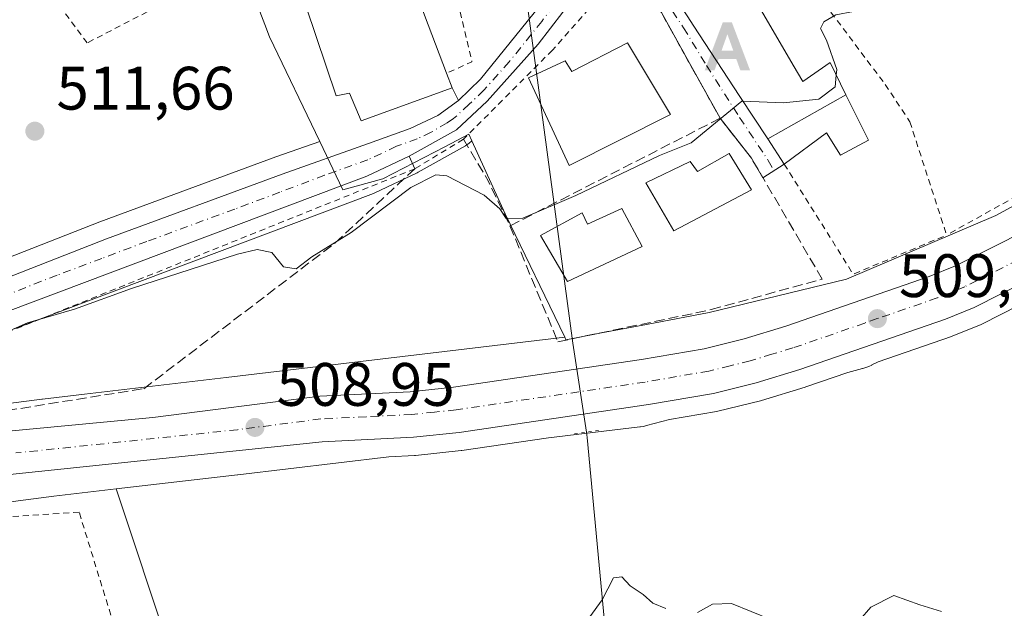
# Model space of a CAD drawing. Units: metres. Extents: x 617326 to 620768, y 4750248 to 4752627.
# Drawn here: x 620305 to 620466, y 4751967 to 4752063 of the extents above; entities that cross this region are included whole.
import ezdxf

# ---------------------------------------------------------------- set-up
doc = ezdxf.new("R2010")
doc.units = ezdxf.units.M
doc.header["$MEASUREMENT"] = 0
for name, pattern in [('DGN Style 2', [1.6480167562047852, 0.988810053722871, -0.6592067024819142]), ('DGN Style 3', [2.307223458686699, 1.648016756204785, -0.6592067024819142]), ('DGN Style 4', [2.6384748266838614, 1.318413404963828, -0.6592067024819142, 0.001648016756204785, -0.6592067024819142]), ('DGN Style 5', [1.1536117293433497, 0.4944050268614355, -0.6592067024819142])]:
    doc.linetypes.add(name, pattern=pattern)
for name, color, linetype, lineweight in [('Alambrada', 7, 'DGN Style 2', 0), ('Alojamiento puntual', 7, 'Continuous', 0), ('Carretera de calzada única Cxs', 7, 'Continuous', 13), ('Carretera de calzada única eje', 7, 'DGN Style 4', 0), ('Corriente natural lineal', 142, 'Continuous', 13), ('Curva de nivel normal', 30, 'Continuous', 0), ('Edificación Cxs', 1, 'Continuous', 13), ('Elemento construido', 1, 'Continuous', 0), ('Núcleo urbano CxS', 7, 'Continuous', 0), ('Prado CxS', 92, 'Continuous', 0), ('Provincia CxS', 1, 'Continuous', 0), ('Puente lineal', 2, 'DGN Style 5', 0), ('Punto de cota en terreno', 7, 'Continuous', 0), ('Rótulo de punto de cota en terreno', 7, 'Continuous', 0), ('Seto lineal', 92, 'DGN Style 3', 0), ('Suelo desnudo CxS', 253, 'Continuous', 0), ('Vía urbana Cxs', 4, 'Continuous', 0), ('Vía urbana eje', 4, 'DGN Style 4', 0)]:
    doc.layers.add(name, color=color, linetype=linetype, lineweight=lineweight)
doc.styles.add('Style-Arial', font='txt')

# ---------------------------------------------------------------- blocks, each defined once
blk = doc.blocks.new('*U8')
at = {"layer": 'Prado CxS', "color": 92, "linetype": 'Continuous', "lineweight": 0}
blk.add_polyline3d([(620341.5994999995, 4752071.810500001, 513.4103999999934), (620345.3602999998, 4752061.965700001, 512), (620346.1343, 4752059.9397, 511.8077000000048), (620354.3192999996, 4752042.8563, 511.215400000001), (620347.1690999996, 4752040.320900001, 511.0485000000045), (620318.3561000006, 4752029.7349, 510.5461000000069), (620274.0827000003, 4752012.406099999, 510.1159999999945)], dxfattribs=at)
blk.add_polyline3d([(620308.8437000001, 4752000.734300001, 508.9980000000069), (620258.8913000004, 4751994.2215, 509.9410000000062), (620260.8404999999, 4751995.1961, 509.9320000000008), (620304.3554999996, 4752012.239499999, 510.1554999999935), (620363.1069, 4752034.352499999, 510.9649999999965), (620363.3399, 4752034.451500001, 510.9519), (620370.2698999997, 4752037.751499999, 510.9305000000023), (620370.4417000003, 4752037.840299999, 510.9266000000061), (620378.1508999999, 4752042.141100001, 511.228099999993), (620378.5985000003, 4752042.451900001, 511.2986999999994), (620378.7071000002, 4752042.547700001, 511.3110000000015), (620379.1804999998, 4752042.985500001, 511.3282999999938), (620384.6816999996, 4752031.030300001, 509.9321999999956), (620394.3925000001, 4752010.8375, 508.3464999999997), (620339.0334999999, 4752004.2553, 508.1662999999971), (620315.8557000002, 4752001.5527, 508.9070000000065), (620308.9515000005, 4752000.7477, 508.9968999999983)], close=True, dxfattribs=at)
blk = doc.blocks.new('*U14')
at = {"layer": 'Prado CxS', "color": 92, "linetype": 'Continuous', "lineweight": 0}
blk.add_polyline3d([(620329.8431000002, 4751959.5285, 505.2106000000058), (620321.0169000002, 4751986.0461, 508.7014999999956), (620340.8953, 4751988.3641, 508.4743000000017), (620340.9133000001, 4751988.3663, 508.4741999999969), (620365.6514999997, 4751991.307700001, 508.6132999999973), (620369.8183000004, 4751991.513699999, 508.5642999999982), (620369.9864999996, 4751991.526900001, 508.5645999999979), (620377.4364999998, 4751992.3169, 508.6065999999992), (620377.5549, 4751992.331700001, 508.6070999999939), (620391.7562999995, 4751994.411499999, 508.6600000000035), (620406.6825000001, 4751996.1863, 508.5130000000063), (620406.7818999998, 4751996.198899999, 508.5126000000019), (620407.2984999996, 4751996.2841, 508.5163999999932), (620407.7836999996, 4751996.396500001, 508.5368000000017), (620411.5321000004, 4751997.3881, 508.7834000000003), (620419.2273000004, 4751998.725099999, 508.4953999999998), (620419.4221000001, 4751998.765900001, 508.484500000006), (620426.4221000001, 4752000.4759, 508.5320999999968), (620426.5839000001, 4752000.520099999, 508.5420000000013), (620433.7439000001, 4752002.700099999, 508.9994000000006), (620433.8509000001, 4752002.7349, 508.997000000003), (620440.6920999996, 4752005.101700001, 508.9826999999932), (620443.1239, 4752005.744899999, 508.9962999999989), (620443.1482999995, 4752005.751499999, 508.9956999999995), (620443.6492999997, 4752005.9035, 508.9860999999946), (620444.1392999999, 4752006.087900001, 508.9842000000062), (620444.6161000002, 4752006.303900001, 508.9906000000047), (620444.6387, 4752006.315099999, 508.991200000004), (620445.6442999998, 4752006.814900001, 509.0259999999981), (620457.6634999998, 4752010.973099999, 508.9180000000051), (620457.7975000005, 4752011.0241, 508.9165000000066), (620462.5075000003, 4752012.954100001, 508.8956000000035), (620462.7176999999, 4752013.049900001, 508.8822999999975), (620471.6476999996, 4752017.539899999, 509.0826999999991)], dxfattribs=at)
blk = doc.blocks.new('5PATER')
at = {"layer": 'Suelo desnudo CxS', "linetype": 'Continuous', "lineweight": 0}
h = blk.add_hatch(color=51, dxfattribs=at)
edge = h.paths.add_edge_path()
edge.add_ellipse((0, 0), major_axis=(-0.1095731443231308, -0.1110710700762829), ratio=0.9994222409660322, start_angle=0, end_angle=360)
blk = doc.blocks.new('5ALOJA')
at = {"layer": 'Provincia CxS', "linetype": 'Continuous', "lineweight": 0}
h = blk.add_hatch(color=6, dxfattribs=at)
h.paths.add_polyline_path([(-0.3691, -0.3496), (-0.0741, 0.4354), (0.0729, 0.4354), (0.3709000000000001, -0.3496), (0.2119, -0.3496), (0.1469, -0.1686), (-0.1441, -0.1686), (-0.2091, -0.3496)])
h.paths.add_polyline_path([(-0.0961, -0.0326), (0.0009000000000000001, 0.2394), (0.09790000000000001, -0.0326)], flags=16)

msp = doc.modelspace()

# ---------------------------------------------------------------- linework, layer by layer
at = {"layer": 'Alambrada', "color": 7, "linetype": 'DGN Style 2', "lineweight": 0, "extrusion": (0.04317550833241169, -0.08376225235504459, 0.9955499789365916), "elevation": -370745.2726422594, "flags": 128}
msp.add_lwpolyline([(2728766.059901322, 3922189.899361085), (2728769.315157238, 3922156.933910213), (2728731.454250252, 3922155.720985367)], dxfattribs=at)
at = {"layer": 'Alambrada', "color": 7, "linetype": 'DGN Style 2', "lineweight": 0, "extrusion": (0.6451341028356163, 0.1176893847693916, 0.7549511229682929), "elevation": 959882.1618059257, "flags": 128}
msp.add_lwpolyline([(4563580.98893491, -1104255.456563426), (4563567.683937951, -1104256.33475286), (4563566.587281213, -1104250.495456456)], dxfattribs=at)
at = {"layer": 'Alambrada', "color": 7, "linetype": 'DGN Style 2', "lineweight": 0, "extrusion": (0.04634909287507774, -0.09531317209966593, 0.9943677191129833), "elevation": -423667.0910635783, "flags": 128}
msp.add_lwpolyline([(2636105.56723267, 3979731.628165747), (2636107.848704928, 3979710.383667943), (2636124.37995797, 3979709.456178987)], dxfattribs=at)
at = {"layer": 'Alambrada', "color": 7, "linetype": 'DGN Style 2', "lineweight": 0}
for points in [[(620355.6201, 4752083.770099999, 515.5872999999992), (620357.1401000004, 4752079.540100001, 514.1584000000003), (620346.6001000004, 4752074.620100001, 513.9128000000055), (620316.2600999996, 4752058.960100001, 514.0595999999932), (620307.8901000004, 4752070.380100001, 515.872000000003), (620276.0701000001, 4752056.590100001, 519.0513999999966), (620277.5500999996, 4752052.1601, 517.5541999999987)], [(620401.6501000002, 4752068.210100001, 512.5102999999945), (620392.3901000004, 4752057.780099999, 513.0558000000019), (620377.8400999998, 4752043.220100001, 512.527900000001), (620369.8701, 4752038.390100001, 511.761599999998), (620291.2701000003, 4752006.870100001, 513.9755000000005)], [(620441.3901000004, 4752067.6501, 511.8853999999993), (620436.9600999998, 4752065.290100001, 511.9263000000064), (620446.8101000005, 4752052.190099999, 510.1263000000035), (620450.8501000004, 4752046.0801, 509.7217999999993), (620456.8601000002, 4752027.5601, 508.983699999997)], [(620207.2801000001, 4751863.850099999, 516.5424999999959), (620247.9901000002, 4751902.800100001, 510.7985000000045), (620288.6901000004, 4751946.4801, 508.9651000000013), (620300.5500999996, 4751955.5801, 508.1597000000039), (620322.0900999998, 4751959.140100001, 510.7258000000002), (620314.9700999996, 4751982.2601, 509.5239000000002), (620259.8300999999, 4751978.690099999, 508.8086999999941), (620224.4501, 4751972.950099999, 508.8656999999948), (620183.7401000002, 4751961.880100001, 510.413400000005), (620130.9700999996, 4751942.690099999, 508.7940999999992), (620035.7200999996, 4751906.700099999, 513.2641000000004), (620037.5000999998, 4751900.970100001, 516.457899999994), (620060.0301000001, 4751904.340100001, 508.8190000000032), (620069.7100999998, 4751903.550100001, 508.1021999999939), (620074.6601, 4751899.9901, 509.6294000000053), (620100.5500999996, 4751900.590100001, 505.6217999999935), (620115.9600999998, 4751902.970100001, 506.3214000000008), (620177.8201000001, 4751926.300100001, 510.8181000000041), (620205.9001000002, 4751864.2501, 513.5265000000073), (620207.2801000001, 4751863.850099999, 516.5424999999959)]]:
    msp.add_polyline3d(points, dxfattribs=at)
at = {"layer": 'Carretera de calzada única Cxs', "color": 7, "linetype": 'Continuous', "lineweight": 13}
for points in [[(620566.1401000004, 4752114.3101, 509.9664000000049), (620555.8201000001, 4752097.1801, 509.8809000000037), (620547.0301000001, 4752084.540100001, 509.789499999999), (620541.1700999998, 4752077.0001, 509.6765000000014), (620534.6901000004, 4752069.4001, 509.5623999999953), (620529.4401000004, 4752063.850099999, 509.516300000003), (620516.6201, 4752051.940099999, 509.5259999999981), (620505.2801000001, 4752043.090100001, 509.5406999999978), (620496.4101, 4752036.590100001, 509.4226000000053), (620480.3201000001, 4752025.860099999, 509.2360000000045), (620470.3000999996, 4752020.220100001, 509.1150000000052), (620461.3701, 4752015.7301, 509.0724999999948), (620456.6601, 4752013.800100001, 509.0945999999968), (620432.8701, 4752005.5701, 509.0157999999938), (620425.7100999998, 4752003.390100001, 509.007500000007), (620418.7100999998, 4752001.6801, 508.9624999999942), (620408.1201, 4751999.840100001, 509.4133000000002), (620377.1201, 4751995.300100001, 508.8966999999975), (620369.6700999998, 4751994.5101, 508.8592000000062), (620354.7100999998, 4751993.770099999, 508.9958000000043), (620282.2100999998, 4751986.1601, 509.1815000000061)], [(620377.0000999998, 4752049.5701, 514.3928000000016), (620380.6201, 4752053.020099999, 513.3499000000012), (620391.2301000003, 4752066.2501, 514.5412000000069), (620398.3201000001, 4752073.600099999, 515.0593999999984), (620399.9301000005, 4752075.040100001, 514.7887000000047)], [(620398.1001000004, 4752069.290100001, 513.141300000003), (620390.0500999996, 4752058.7401, 512.3867000000029), (620381.7301000003, 4752049.4301, 514.5724000000046), (620376.6700999998, 4752044.7501, 512.6030000000028), (620368.9801000003, 4752040.460100001, 511.7477999999974), (620362.0500999996, 4752037.1601, 511.3261000000057), (620303.2801000001, 4752015.040100001, 512.2808999999979)], [(620398.1001000004, 4752069.290100001, 513.141300000003), (620390.0500999996, 4752058.7401, 512.3867000000029), (620381.7301000003, 4752049.4301, 514.5724000000046), (620376.6700999998, 4752044.7501, 512.6030000000028), (620368.9801000003, 4752040.460100001, 511.7477999999974)], [(620275.1700999998, 4752009.610099999, 511.5243000000046), (620319.4200999998, 4752026.9301, 510.6863000000012), (620348.1901000004, 4752037.5001, 511.1434000000008), (620362.3201000001, 4752042.5101, 511.5829999999987), (620369.1001000004, 4752044.9801, 514.3923000000068), (620373.6401000004, 4752047.0801, 514.6870999999956), (620377.0000999998, 4752049.5701, 514.3928000000016), (620380.6201, 4752053.020099999, 513.3499000000012), (620391.2301000003, 4752066.2501, 514.5412000000069)], [(620298.1901000004, 4751995.0001, 509.7629000000015), (620327.0100999996, 4751997.710100001, 509.3686000000016), (620354.3501000004, 4752001.210100001, 508.9716999999946), (620369.1001000004, 4752001.9301, 508.8916999999929), (620376.1901000004, 4752002.6801, 509.0273000000016), (620406.9600999998, 4752007.190099999, 508.854800000001), (620417.1901000004, 4752008.970100001, 508.9483999999939), (620423.7301000003, 4752010.5701, 508.9902000000002), (620430.5701000001, 4752012.6501, 508.8567999999942), (620454.0301000001, 4752020.7601, 508.9388000000035), (620458.3000999996, 4752022.5101, 508.8436999999976), (620466.8000999996, 4752026.790100001, 508.8329999999987), (620476.5100999996, 4752032.2601, 508.8573000000034), (620482.6901000004, 4752036.1601, 508.9250000000029), (620491.3503000002, 4752042.150800001, 509.0476000000053), (620493.8501000004, 4752043.880100001, 509.1312999999937), (620497.8608999997, 4752046.9057, 509.1777000000002), (620500.6683999998, 4752048.954700001, 509.3534999999974), (620503.6901000004, 4752051.1601, 509.3834000000061), (620511.8201000001, 4752057.640100001, 509.1738000000041), (620518.9801000003, 4752064.040100001, 509.1999999999971)], [(620184.8201000001, 4751973.590100001, 509.9839999999967), (620211.7500999998, 4751985.6501, 510.2838000000047), (620220.7301000003, 4751989.220100001, 510.3046000000032), (620234.9101, 4751994.2401, 510.1238000000012), (620254.2100999998, 4752001.5101, 511.3687000000064), (620275.1700999998, 4752009.610099999, 511.5243000000046), (620319.4200999998, 4752026.9301, 510.6863000000012), (620348.1901000004, 4752037.5001, 511.1434000000008), (620362.3201000001, 4752042.5101, 511.5829999999987), (620369.1001000004, 4752044.9801, 514.3923000000068), (620373.6401000004, 4752047.0801, 514.6870999999956), (620377.0000999998, 4752049.5701, 514.3928000000016)], [(620248.7500999998, 4751988.540100001, 509.8108000000066), (620273.4401000004, 4751991.630100001, 509.8304000000062), (620298.1901000004, 4751995.0001, 509.7629000000015), (620327.0100999996, 4751997.710100001, 509.3686000000016), (620354.3501000004, 4752001.210100001, 508.9716999999946), (620369.1001000004, 4752001.9301, 508.8916999999929), (620376.1901000004, 4752002.6801, 509.0273000000016), (620406.9600999998, 4752007.190099999, 508.854800000001), (620417.1901000004, 4752008.970100001, 508.9483999999939), (620423.7301000003, 4752010.5701, 508.9902000000002), (620430.5701000001, 4752012.6501, 508.8567999999942), (620454.0301000001, 4752020.7601, 508.9388000000035), (620458.3000999996, 4752022.5101, 508.8436999999976), (620466.8000999996, 4752026.790100001, 508.8329999999987), (620476.5100999996, 4752032.2601, 508.8573000000034), (620482.6901000004, 4752036.1601, 508.9250000000029), (620491.3503000002, 4752042.150800001, 509.0476999999955)], [(620368.9801000003, 4752040.460100001, 511.7477999999974), (620362.0500999996, 4752037.1601, 511.3261000000057), (620303.2801000001, 4752015.040100001, 512.2808999999979), (620259.6201, 4751997.940099999, 510.3007000000071), (620255.2600999996, 4751995.7601, 510.0475000000006), (620253.2500999998, 4751994.220100001, 509.9977000000072), (620248.7500999998, 4751988.540100001, 509.8108000000066)], [(620496.4101, 4752036.590100001, 509.4226000000053), (620480.3201000001, 4752025.860099999, 509.2360000000045), (620470.3000999996, 4752020.220100001, 509.1150000000052), (620461.3701, 4752015.7301, 509.0724999999948), (620456.6601, 4752013.800100001, 509.0945999999968), (620432.8701, 4752005.5701, 509.0157999999938), (620425.7100999998, 4752003.390100001, 509.007500000007), (620418.7100999998, 4752001.6801, 508.9624999999942), (620408.1201, 4751999.840100001, 509.4133000000002), (620377.1201, 4751995.300100001, 508.8966999999975), (620369.6700999998, 4751994.5101, 508.8592000000062), (620354.7100999998, 4751993.770099999, 508.9958000000043), (620282.2100999998, 4751986.1601, 509.1815000000061), (620254.8901000004, 4751982.890100001, 509.3991999999998), (620242.6401000004, 4751980.940099999, 509.4982000000019), (620218.8501000004, 4751976.340100001, 509.4732999999979), (620207.3300999999, 4751973.6801, 509.4942000000011), (620190.9600999998, 4751968.940099999, 509.6802000000025), (620187.0701000001, 4751967.130100001, 509.8568999999989), (620166.3201000001, 4751959.860099999, 509.5192999999999), (620154.6601, 4751955.640100001, 509.6668999999966), (620133.7301000003, 4751947.6501, 509.2473000000027), (620021.6651, 4751903.736300001, 508.5666999999958)]]:
    msp.add_polyline3d(points, dxfattribs=at)
at = {"layer": 'Carretera de calzada única eje', "color": 7, "linetype": 'DGN Style 4', "lineweight": 0}
for points in [[(620399.7301000003, 4752073.0601, 513.8273000000045), (620397.7600999996, 4752070.970100001, 513.9134999999952), (620394.2301000003, 4752067.290100001, 513.8375999999989), (620390.6401000004, 4752062.4901, 512.2054999999964), (620385.3201000001, 4752055.880100001, 512.2351000000053), (620381.1700999998, 4752051.2301, 513.6419000000024), (620378.7600999996, 4752048.9301, 514.0641000000032), (620376.2301000003, 4752046.590100001, 513.3227000000043), (620375.1601, 4752045.9101, 513.425700000007), (620372.5500999996, 4752044.350099999, 513.0111000000034), (620370.2801000001, 4752043.3101, 512.4471999999951), (620366.8901000004, 4752042.0801, 511.7709000000032), (620362.1700999998, 4752039.840100001, 511.3962000000029), (620355.1201, 4752037.3301, 511.1695000000037), (620347.7801000001, 4752034.5601, 511.1379000000015), (620340.4200999998, 4752031.800100001, 510.8951999999991), (620326.0500999996, 4752026.5101, 510.7372000000032), (620318.7100999998, 4752023.7501, 510.667300000001), (620311.3501000004, 4752020.9901, 511.5893999999971), (620289.2301000003, 4752012.3301, 511.2617000000028), (620267.3901000004, 4752003.770099999, 510.5825999999943), (620256.9101, 4751999.7301, 511.3540000000066), (620254.7301000003, 4751998.640100001, 510.5371000000014), (620253.2100999998, 4751997.6601, 510.1787999999942)], [(620468.5500999996, 4752023.5001, 509.1622999999963), (620464.3000999996, 4752021.350099999, 509.1232000000019), (620459.8300999999, 4752019.110099999, 509.1343999999954), (620455.3300999999, 4752017.270099999, 509.1303000000044), (620445.5301000001, 4752013.890100001, 509.0687999999937), (620443.4600999998, 4752013.170100001, 509.0666000000056), (620431.7301000003, 4752009.100099999, 509.0363000000071), (620428.3000999996, 4752008.0701, 509.0583999999944), (620424.7301000003, 4752006.9801, 509.0258999999933), (620421.4401000004, 4752006.1801, 509.0035999999964), (620417.9600999998, 4752005.3201, 509.0022000000026), (620412.6601, 4752004.4101, 509.0200000000041), (620407.5301000001, 4752003.5101, 509.0476000000053), (620376.6601, 4751998.9901, 509.0935999999929), (620373.1201, 4751998.600099999, 509.0592000000034), (620369.3901000004, 4751998.220100001, 509.0742999999929), (620361.9101, 4751997.840100001, 509.0914000000049), (620354.5301000001, 4751997.4901, 509.1196999999956), (620340.8501000004, 4751995.7401, 509.2700999999943), (620304.6001000004, 4751991.9301, 509.3317999999999)]]:
    msp.add_polyline3d(points, dxfattribs=at)
at = {"layer": 'Corriente natural lineal', "color": 142, "linetype": 'Continuous', "lineweight": 13}
for points in [[(620376.7857999997, 4752150.301300001, 519.7862000000023), (620389.6664000005, 4752054.888599999, 511.728099999993), (620395.7457999998, 4752009.855900001, 508.3343000000023), (620397.9450000003, 4751995.318, 508.5693000000028)], [(620397.9450000003, 4751995.318, 508.5693000000028), (620398.0796999997, 4751994.442399999, 508.4265000000014), (620401.2547000004, 4751960.8402, 504.352899999998), (620396.8768999996, 4751938.544700001, 501.4922999999981)]]:
    msp.add_polyline3d(points, dxfattribs=at)
at = {"layer": 'Curva de nivel normal', "color": 30, "linetype": 'Continuous', "lineweight": 0, "flags": 128}
for points, elevation in [([(620463.7607000005, 4752070.841), (620463.7400000002, 4752070.850000001), (620462.2599999999, 4752072.029999999), (620460.1799999997, 4752071.67), (620458.6699999999, 4752071.630000001), (620458.2199999997, 4752070.02), (620458.8499999996, 4752068.550000001), (620457.9699999997, 4752067.41), (620454.5899999999, 4752066.77), (620450.5300000003, 4752066.800000001), (620448.8300000001, 4752064.66), (620446.7000000002, 4752064.08), (620444.3799999999, 4752064.859999999), (620441.6100000005, 4752064.100000001), (620438.7199999997, 4752063.550000001), (620436.7800000003, 4752062.4), (620436.2599999999, 4752061.350000001), (620437.2100000001, 4752059.42), (620438.8899999997, 4752054.609999999), (620438.8124000002, 4752053.7042)], 510), ([(620438.8124000002, 4752053.7042), (620438.6500000004, 4752051.810000001), (620435.9400000004, 4752049.76), (620430.2000000002, 4752049.15), (620423.5499, 4752049.450999999)], 510), ([(620423.5499, 4752049.450999999), (620423.3499999996, 4752049.460000001), (620415.0800000001, 4752042.640000001), (620409.8799999999, 4752040.58), (620396.2000000002, 4752034), (620387.5499999998, 4752030.34), (620384.8399999999, 4752030.26), (620383.7999999998, 4752031.84), (620381.2199999997, 4752034.060000001), (620375.1399999997, 4752037.230000001), (620373.3300000001, 4752037.390000001), (620369.2000000002, 4752035.32), (620359.4900000002, 4752028), (620353.0499999998, 4752024), (620350.4699999997, 4752022.050000001), (620348.4199999999, 4752022.369999999), (620346.5, 4752024.689999999), (620344.1100000005, 4752025.180000001), (620340.8600000005, 4752024.439999999), (620323.5300000003, 4752018.82), (620314.2000000002, 4752015.460000001), (620306.5300000003, 4752013.220000001), (620299.5300000003, 4752010.16)], 510), ([(620398.5300000003, 4751965.119999999), (620400.5300000003, 4751967.9), (620402.4000000004, 4751971.52), (620403.7199999997, 4751971.680000001), (620405.0800000001, 4751970.220000001), (620407.2199999997, 4751968.779999999), (620408.8099999996, 4751967.390000001), (620410.9600000001, 4751966.529999999)], 505), ([(620440.8600000005, 4751962.58), (620444.4600000001, 4751966.699999999), (620448.2400000002, 4751968.640000001), (620452.4600000001, 4751967.109999999), (620456.0099999999, 4751966.01)], 505), ([(620416.1399999997, 4751965.859999999), (620418.5700000003, 4751967.199999999), (620421.6799999997, 4751967.34), (620428.1100000005, 4751964.720000001)], 505)]:
    msp.add_lwpolyline(points, dxfattribs=dict(at, elevation=elevation))
at = {"layer": 'Edificación Cxs', "color": 1, "linetype": 'Continuous', "lineweight": 13, "flags": 128}
for points, elevation in [([(620440.4056000002, 4752050.4857), (620427.6026, 4752043.2719), (620423.0651000004, 4752050.190099999), (620415.3932999996, 4752061.886299999), (620414.5273000002, 4752063.206499999), (620413.1561000004, 4752065.296900001), (620406.0701000001, 4752076.100099999), (620414.7673000004, 4752082.731699999), (620415.5811000001, 4752083.352299999), (620422.0701000001, 4752088.300100001), (620427.7200999996, 4752081.290100001), (620432.2301000003, 4752075.520099999), (620425.2370999996, 4752070.689300001), (620423.9811000006, 4752069.821699999), (620423.5301000001, 4752069.5101), (620431.7855000002, 4752055.309699999), (620433.3201000001, 4752052.670100001), (620437.8000999996, 4752055.7501)], 520.4839000000064), ([(620375.9801000003, 4752051.6501), (620361.1201, 4752046.210100001), (620359.2100999998, 4752050.7501), (620357.0401, 4752050.300100001), (620352.1001000004, 4752064.840100001), (620368.3000999996, 4752071.880100001), (620375.0800999999, 4752054.020099999)], 517.5528000000049), ([(620404.6401000004, 4752059.0001), (620411.6901000004, 4752047.2401), (620395.1001000004, 4752038.9101), (620388.4600999998, 4752053.2501), (620394.4801000003, 4752056.0601), (620395.5500999996, 4752054.270099999)], 515.3548000000009), ([(620427.6026, 4752043.2719), (620440.4056000002, 4752050.4857), (620444.0701000001, 4752043.0801), (620439.5301000001, 4752040.640100001), (620437.2200999996, 4752044.290100001), (620430.3000999996, 4752039.1601)], 514.3763000000037), ([(620421.2801000001, 4752040.890100001), (620424.9401000004, 4752034.940099999), (620412.2600999996, 4752028.2301), (620407.6601, 4752036.100099999), (620414.9401000004, 4752039.5601), (620416.1001000004, 4752037.960100001)], 514.1662000000068), ([(620403.7500999998, 4752031.880100001), (620407.0701000001, 4752025.6601), (620394.8501000004, 4752019.970100001), (620390.4401000004, 4752027.460100001), (620397.2301000003, 4752031.170100001), (620398.1201, 4752029.3201)], 513.965200000006)]:
    msp.add_lwpolyline(points, close=True, dxfattribs=dict(at, elevation=elevation))
at = {"layer": 'Edificación Cxs', "color": 1, "linetype": 'Continuous', "lineweight": 13, "extrusion": (0.1408781527482164, -0.3709791352936379, 0.9178931458808454), "elevation": -1675040.537782087, "flags": 128}
msp.add_lwpolyline([(2266996.350872109, 3875803.098680039), (2266996.350872109, 3875800.336775624)], dxfattribs=at)
at = {"layer": 'Edificación Cxs', "color": 1, "linetype": 'Continuous', "lineweight": 13}
for points in [[(620430.3000999996, 4752039.1601, 511.3335999999982), (620427.6029000003, 4752043.272100001, 512.5587999999989), (620423.0651000004, 4752050.190099999, 515.7262999999948), (620415.3932999996, 4752061.886299999, 515.5584999999992), (620414.5273000002, 4752063.206499999, 515.5337000000001), (620413.1561000004, 4752065.296900001, 515.5176999999967), (620406.0701000001, 4752076.100099999, 515.3488999999972), (620414.7673000004, 4752082.731699999, 518.8359999999957), (620415.5811000001, 4752083.352299999, 518.9146999999939), (620422.0701000001, 4752088.300100001, 517.0062999999936), (620427.7200999996, 4752081.290100001, 517.9667999999947)], [(620432.2301000003, 4752075.520099999, 516.7856999999931), (620425.2370999996, 4752070.689300001, 519.6705999999976), (620423.9811000006, 4752069.821699999, 520.2191000000021), (620423.5301000001, 4752069.5101, 520.4839000000065), (620431.7855000002, 4752055.309699999, 517.8224999999948)], [(620375.9801000003, 4752051.6501, 516.4567999999999), (620361.1201, 4752046.210100001, 513.9682999999932), (620359.2100999998, 4752050.7501, 515.2810000000027), (620357.0401, 4752050.300100001, 513.4829000000027), (620352.1001000004, 4752064.840100001, 512.8546999999963), (620368.3000999996, 4752071.880100001, 515.5118999999977), (620375.0800999999, 4752054.020099999, 517.5528000000049)], [(620404.6401000004, 4752059.0001, 514.9587000000029), (620411.6901000004, 4752047.2401, 515.2927999999956), (620395.1001000004, 4752038.9101, 514.3481999999931), (620388.4600999998, 4752053.2501, 513.770399999994), (620394.4801000003, 4752056.0601, 514.3102999999974), (620395.5500999996, 4752054.270099999, 515.354800000001), (620404.6401000004, 4752059.0001, 514.9587000000029)], [(620431.7855000002, 4752055.309699999, 517.8224999999948), (620433.3201000001, 4752052.670100001, 517.3113000000012), (620437.8000999996, 4752055.7501, 512.9005000000034), (620440.4052999998, 4752050.485500001, 512.9389999999985), (620444.0701000001, 4752043.0801, 511.3950999999943), (620439.5301000001, 4752040.640100001, 511.7063999999955), (620437.2200999996, 4752044.290100001, 514.3763000000035), (620430.3000999996, 4752039.1601, 511.3335999999982)], [(620421.2801000001, 4752040.890100001, 511.4863999999943), (620424.9401000004, 4752034.940099999, 510.9930000000023), (620412.2600999996, 4752028.2301, 510.7626000000019), (620407.6601, 4752036.100099999, 511.7255000000005), (620414.9401000004, 4752039.5601, 513.5749000000069), (620416.1001000004, 4752037.960100001, 514.1662000000069), (620421.2801000001, 4752040.890100001, 511.4863999999943)], [(620403.7500999998, 4752031.880100001, 511.1828999999998), (620407.0701000001, 4752025.6601, 511.3537000000069), (620394.8501000004, 4752019.970100001, 510.8861999999936), (620390.4401000004, 4752027.460100001, 512.3665000000037), (620397.2301000003, 4752031.170100001, 512.9649999999965), (620398.1201, 4752029.3201, 513.965200000006), (620403.7500999998, 4752031.880100001, 511.1828999999998)]]:
    msp.add_polyline3d(points, dxfattribs=at)
at = {"layer": 'Elemento construido', "color": 1, "linetype": 'Continuous', "lineweight": 0}
for points in [[(620375.9801000003, 4752051.6501, 516.4567999999999), (620377.0000999998, 4752049.5701, 514.3928000000016), (620380.6201, 4752053.020099999, 513.3499000000012), (620391.2301000003, 4752066.2501, 514.5412000000069), (620398.3201000001, 4752073.600099999, 515.0593999999984), (620399.9301000005, 4752075.040100001, 514.7887000000047), (620398.1901000004, 4752077.7601, 517.9706000000006)], [(620398.1001000004, 4752069.290100001, 513.141300000003), (620390.0500999996, 4752058.7401, 512.3867000000029), (620381.7301000003, 4752049.4301, 514.5724000000046), (620376.6700999998, 4752044.7501, 512.6030000000028), (620368.9801000003, 4752040.460100001, 511.7477999999974), (620369.8701, 4752038.390100001, 511.761599999998)]]:
    msp.add_polyline3d(points, dxfattribs=at)
at = {"layer": 'Núcleo urbano CxS', "color": 7, "linetype": 'Continuous', "lineweight": 0, "extrusion": (-0.7984841557954214, -0.4180148301815064, 0.4332281785525957), "elevation": -2481565.865985547, "flags": 128}
msp.add_lwpolyline([(-3922295.583974129, 1193403.255319294), (-3922282.440927829, 1193401.706307469), (-3922260.047450184, 1193399.946929166)], dxfattribs=at)
at = {"layer": 'Núcleo urbano CxS', "color": 7, "linetype": 'Continuous', "lineweight": 0}
for points in [[(620377.1083000004, 4752146.6479, 519.4228000000003), (620401.2666999997, 4752132.8321, 515.9704999999958), (620409.6551000001, 4752129.911699999, 515.2627000000066), (620408.9017000003, 4752122.706700001, 515.2051000000065), (620406.2966999998, 4752114.6337, 515.590200000006), (620401.3487, 4752110.205700001, 515.7309999999999), (620397.4407000003, 4752114.8957, 515.9486000000034), (620389.8876999998, 4752115.936100001, 516.2896999999939), (620384.4197000006, 4752115.674100001, 516.2140000000073), (620380.5122999996, 4752111.7707, 516.1717000000062), (620375.3063000003, 4752093.015100001, 515.119399999996), (620371.3705000002, 4752090.8849, 515.0917000000045), (620340.6623000001, 4752074.263499999, 513.9893000000011), (620341.5994999995, 4752071.810500001, 513.4103999999934), (620345.3602999998, 4752061.965700001, 512), (620346.1343, 4752059.9397, 511.8077000000048), (620354.3192999996, 4752042.8563, 511.215400000001)], [(620258.8913000004, 4751994.2215, 509.9410000000062), (620308.8437000001, 4752000.734300001, 508.9980000000069), (620308.9515000005, 4752000.7477, 508.9968999999983), (620315.8557000002, 4752001.5527, 508.9070000000065), (620339.0334999999, 4752004.2553, 508.1662999999971), (620394.3925000001, 4752010.8375, 508.3464999999997), (620394.5777000004, 4752010.452299999, 508.3294000000024), (620396.0003000004, 4752010.721100001, 508.3781000000017), (620400.3982999995, 4752011.551899999, 508.4388000000035), (620407.7855000002, 4752012.947100001, 508.3669999999984), (620418.0192999998, 4752014.880100001, 508.4330999999948), (620440.4814999999, 4752020.356500001, 508.5117999999929), (620464.8979000002, 4752030.7687, 508.429099999994), (620489.3835000005, 4752044.052100001, 508.7939000000042), (620495.9209000003, 4752048.856699999, 509.1781999999948), (620520.7383000003, 4752072.9575, 508.9140999999945), (620540.7679000003, 4752095.850099999, 508.8809999999939), (620549.6725000005, 4752109.8419, 509.1236999999965), (620565.2537000002, 4752137.1909, 509.3867000000028)], [(620520.7383000003, 4752072.9575, 508.9140999999945), (620495.9209000003, 4752048.856699999, 509.1781999999948), (620489.3835000005, 4752044.052100001, 508.7939000000042), (620464.8979000002, 4752030.7687, 508.429099999994), (620440.4814999999, 4752020.356500001, 508.5117999999929), (620418.0192999998, 4752014.880100001, 508.4330999999948), (620407.7855000002, 4752012.947100001, 508.3669999999984), (620400.3982999995, 4752011.551899999, 508.4388000000035), (620396.0003000004, 4752010.721100001, 508.3781000000017), (620394.5777000004, 4752010.452299999, 508.3294000000024), (620394.3925000001, 4752010.8375, 508.3464999999997), (620384.6816999996, 4752031.030300001, 509.9321999999956), (620379.1804999998, 4752042.985500001, 511.3282999999938), (620378.6897, 4752044.051700001, 511.3549999999959), (620374.7817000002, 4752041.9669, 511.2051000000066), (620364.6237000005, 4752036.760700001, 511.0457000000025), (620358.1152999997, 4752034.933700001, 510.9811000000045), (620354.3192999996, 4752042.8563, 511.215400000001), (620346.1343, 4752059.9397, 511.8077000000048), (620345.3602999998, 4752061.965700001, 512), (620341.5994999995, 4752071.810500001, 513.4103999999934)], [(620394.3925000001, 4752010.8375, 508.3464999999997), (620394.5777000004, 4752010.452299999, 508.3294000000024), (620396.0003000004, 4752010.721100001, 508.3781000000017), (620400.3982999995, 4752011.551899999, 508.4388000000035), (620407.7855000002, 4752012.947100001, 508.3669999999984), (620418.0192999998, 4752014.880100001, 508.4330999999948), (620440.4814999999, 4752020.356500001, 508.5117999999929), (620464.8979000002, 4752030.7687, 508.429099999994), (620489.3835000005, 4752044.052100001, 508.7939000000042), (620495.9209000003, 4752048.856699999, 509.1781999999948), (620520.7383000003, 4752072.9575, 508.9140999999945)], [(620394.3925000001, 4752010.8375, 508.3464999999997), (620394.5777000004, 4752010.452299999, 508.3294000000024), (620396.0003000004, 4752010.721100001, 508.3781000000017), (620400.3982999995, 4752011.551899999, 508.4388000000035), (620407.7855000002, 4752012.947100001, 508.3669999999984), (620418.0192999998, 4752014.880100001, 508.4330999999948), (620440.4814999999, 4752020.356500001, 508.5117999999929), (620464.8979000002, 4752030.7687, 508.429099999994), (620489.3835000005, 4752044.052100001, 508.7939000000042), (620495.9209000003, 4752048.856699999, 509.1781999999948), (620520.7383000003, 4752072.9575, 508.9140999999945)], [(620274.0827000003, 4752012.406099999, 510.1159999999945), (620318.3561000006, 4752029.7349, 510.5461000000069), (620347.1690999996, 4752040.320900001, 511.0485000000045), (620354.3192999996, 4752042.8563, 511.215400000001), (620358.1152999997, 4752034.933700001, 510.9811000000045), (620364.6237000005, 4752036.760700001, 511.0457000000025), (620374.7817000002, 4752041.9669, 511.2051000000066), (620378.6897, 4752044.051700001, 511.3549999999959), (620379.1804999998, 4752042.985500001, 511.3282999999938), (620378.7071000002, 4752042.547700001, 511.3110000000015), (620378.5985000003, 4752042.451900001, 511.2986999999994), (620378.1508999999, 4752042.141100001, 511.228099999993), (620370.4417000003, 4752037.840299999, 510.9266000000061), (620370.2698999997, 4752037.751499999, 510.9305000000023), (620363.3399, 4752034.451500001, 510.9519), (620363.1069, 4752034.352499999, 510.9649999999965), (620304.3554999996, 4752012.239499999, 510.1554999999935)], [(620354.3192999996, 4752042.8563, 511.215400000001), (620358.1152999997, 4752034.933700001, 510.9811000000045), (620364.6237000005, 4752036.760700001, 511.0457000000025), (620374.7817000002, 4752041.9669, 511.2051000000066), (620378.6897, 4752044.051700001, 511.3549999999959), (620379.1804999998, 4752042.985500001, 511.3282999999938)], [(620354.3192999996, 4752042.8563, 511.215400000001), (620358.1152999997, 4752034.933700001, 510.9811000000045), (620364.6237000005, 4752036.760700001, 511.0457000000025), (620374.7817000002, 4752041.9669, 511.2051000000066), (620378.6897, 4752044.051700001, 511.3549999999959), (620379.1804999998, 4752042.985500001, 511.3282999999938)], [(620152.5195000004, 4751969.201300001, 510.1175999999978), (620190.4996999997, 4751981.1909, 509.8641999999964), (620190.8375000004, 4751981.2893, 509.8558000000049), (620191.1272999998, 4751981.361099999, 509.8466999999946), (620198.7144999999, 4751983.093499999, 509.7400000000052), (620210.5239000004, 4751988.3881, 510.0743999999977), (620210.6419000002, 4751988.437899999, 510.0809000000008), (620219.6218999998, 4751992.007900001, 510.2065000000002), (620219.7165000001, 4751992.0437, 510.2057000000059), (620233.8806999996, 4751997.0581, 510.3214000000008), (620253.1407000005, 4752004.313100001, 510.4535000000033), (620274.0827000003, 4752012.406099999, 510.1159999999945), (620318.3561000006, 4752029.7349, 510.5461000000069), (620347.1690999996, 4752040.320900001, 511.0485000000045), (620354.3192999996, 4752042.8563, 511.215400000001)], [(620379.1804999998, 4752042.985500001, 511.3282999999938), (620378.7071000002, 4752042.547700001, 511.3110000000015), (620378.5985000003, 4752042.451900001, 511.2986999999994), (620378.1508999999, 4752042.141100001, 511.228099999993), (620370.4417000003, 4752037.840299999, 510.9266000000061), (620370.2698999997, 4752037.751499999, 510.9305000000023), (620363.3399, 4752034.451500001, 510.9519), (620363.1069, 4752034.352499999, 510.9649999999965), (620304.3554999996, 4752012.239499999, 510.1554999999935), (620260.8404999999, 4751995.1961, 509.9320000000008), (620258.8913000004, 4751994.2215, 509.9410000000062), (620308.8437000001, 4752000.734300001, 508.9980000000069), (620308.9515000005, 4752000.7477, 508.9968999999983), (620315.8557000002, 4752001.5527, 508.9070000000065), (620339.0334999999, 4752004.2553, 508.1662999999971), (620394.3925000001, 4752010.8375, 508.3464999999997)], [(620471.6476999996, 4752017.539899999, 509.0826999999991), (620462.7176999999, 4752013.049900001, 508.8822999999975), (620462.5075000003, 4752012.954100001, 508.8956000000035), (620457.7975000005, 4752011.0241, 508.9165000000066), (620457.6634999998, 4752010.973099999, 508.9180000000051), (620445.6442999998, 4752006.814900001, 509.0259999999981), (620444.6387, 4752006.315099999, 508.991200000004), (620444.6161000002, 4752006.303900001, 508.9906000000047), (620444.1392999999, 4752006.087900001, 508.9842000000062), (620443.6492999997, 4752005.9035, 508.9860999999946), (620443.1482999995, 4752005.751499999, 508.9956999999995), (620443.1239, 4752005.744899999, 508.9962999999989), (620440.6920999996, 4752005.101700001, 508.9826999999932), (620433.8509000001, 4752002.7349, 508.997000000003), (620433.7439000001, 4752002.700099999, 508.9994000000006), (620426.5839000001, 4752000.520099999, 508.5420000000013), (620426.4221000001, 4752000.4759, 508.5320999999968), (620419.4221000001, 4751998.765900001, 508.484500000006), (620419.2273000004, 4751998.725099999, 508.4953999999998), (620411.5321000004, 4751997.3881, 508.7834000000003), (620407.7836999996, 4751996.396500001, 508.5368000000017), (620407.2984999996, 4751996.2841, 508.5163999999932), (620406.7818999998, 4751996.198899999, 508.5126000000019), (620406.6825000001, 4751996.1863, 508.5130000000063), (620391.7562999995, 4751994.411499999, 508.6600000000035), (620377.5549, 4751992.331700001, 508.6070999999939), (620377.4364999998, 4751992.3169, 508.6065999999992), (620369.9864999996, 4751991.526900001, 508.5645999999979), (620369.8183000004, 4751991.513699999, 508.5642999999982), (620365.6514999997, 4751991.307700001, 508.6132999999973), (620340.9133000001, 4751988.3663, 508.4741999999969), (620340.8953, 4751988.3641, 508.4743000000017), (620321.0169000002, 4751986.0461, 508.7014999999956), (620310.8583000004, 4751984.8617, 508.3987000000052), (620235.0484999996, 4751974.977700001, 508.9887000000017)], [(620471.6476999996, 4752017.539899999, 509.0826999999991), (620462.7176999999, 4752013.049900001, 508.8822999999975), (620462.5075000003, 4752012.954100001, 508.8956000000035), (620457.7975000005, 4752011.0241, 508.9165000000066), (620457.6634999998, 4752010.973099999, 508.9180000000051), (620445.6442999998, 4752006.814900001, 509.0259999999981), (620444.6387, 4752006.315099999, 508.991200000004), (620444.6161000002, 4752006.303900001, 508.9906000000047), (620444.1392999999, 4752006.087900001, 508.9842000000062), (620443.6492999997, 4752005.9035, 508.9860999999946), (620443.1482999995, 4752005.751499999, 508.9956999999995), (620443.1239, 4752005.744899999, 508.9962999999989), (620440.6920999996, 4752005.101700001, 508.9826999999932), (620433.8509000001, 4752002.7349, 508.997000000003), (620433.7439000001, 4752002.700099999, 508.9994000000006), (620426.5839000001, 4752000.520099999, 508.5420000000013), (620426.4221000001, 4752000.4759, 508.5320999999968), (620419.4221000001, 4751998.765900001, 508.484500000006), (620419.2273000004, 4751998.725099999, 508.4953999999998), (620411.5321000004, 4751997.3881, 508.7834000000003), (620407.7836999996, 4751996.396500001, 508.5368000000017), (620407.2984999996, 4751996.2841, 508.5163999999932), (620406.7818999998, 4751996.198899999, 508.5126000000019), (620406.6825000001, 4751996.1863, 508.5130000000063), (620391.7562999995, 4751994.411499999, 508.6600000000035), (620377.5549, 4751992.331700001, 508.6070999999939), (620377.4364999998, 4751992.3169, 508.6065999999992), (620369.9864999996, 4751991.526900001, 508.5645999999979), (620369.8183000004, 4751991.513699999, 508.5642999999982), (620365.6514999997, 4751991.307700001, 508.6132999999973), (620340.9133000001, 4751988.3663, 508.4741999999969), (620340.8953, 4751988.3641, 508.4743000000017), (620321.0169000002, 4751986.0461, 508.7014999999956)], [(620321.0169000002, 4751986.0461, 508.7014999999956), (620310.8583000004, 4751984.8617, 508.3987000000052), (620235.0484999996, 4751974.977700001, 508.9887000000017), (620195.0056999996, 4751965.835100001, 509.0749999999971), (620169.1545000002, 4751957.6743, 509.0598999999929), (620167.3265000005, 4751957.0339, 509.0224000000017), (620155.7056999998, 4751952.8281, 509.0449999999983), (620134.8110999997, 4751944.851700001, 509.0145000000048), (620022.7225000003, 4751901.0361, 507.9685000000027), (620005.8422999998, 4751894.436100001, 507.6947999999975), (619980.8541000001, 4751884.670700001, 507.3364000000002), (619943.1772999996, 4751869.571900001, 506.2912000000069), (619899.0504999999, 4751852.210899999, 505.7826999999961), (619858.6661, 4751835.2437, 505.2673000000068), (619817.9665000001, 4751819.035499999, 504.9152000000031), (619794.2209000001, 4751809.452299999, 504.853099999993), (619756.4316999996, 4751793.535300001, 504.5157999999938), (619691.3976999996, 4751763.1527, 504.2090000000026), (619683.5910999998, 4751758.4781, 504.1101999999955), (619678.0958000004, 4751754.7689, 504.028999999995), (619667.4704, 4751746.7281, 503.7771000000066), (619666.3844999997, 4751745.847899999, 503.7568000000028)]]:
    msp.add_polyline3d(points, dxfattribs=at)
at = {"layer": 'Prado CxS', "color": 92, "linetype": 'Continuous', "lineweight": 0, "extrusion": (-0.7984841557954214, -0.4180148301815064, 0.4332281785525957), "elevation": -2481565.865985547, "flags": 128}
msp.add_lwpolyline([(-3922295.583974129, 1193403.255319294), (-3922282.440927829, 1193401.706307469), (-3922260.047450184, 1193399.946929166)], dxfattribs=at)
at = {"layer": 'Prado CxS', "color": 92, "linetype": 'Continuous', "lineweight": 0, "extrusion": (0.03914273577073971, -0.11760116585554, 0.9922891776220276), "elevation": -534053.2584999746, "flags": 128}
msp.add_lwpolyline([(2089295.125809339, 4279696.577967774), (2089295.125809339, 4279668.412895449)], dxfattribs=at)
at = {"layer": 'Prado CxS', "color": 92, "linetype": 'Continuous', "lineweight": 0}
for points in [[(620377.1083000004, 4752146.6479, 519.4228000000003), (620401.2666999997, 4752132.8321, 515.9704999999958), (620409.6551000001, 4752129.911699999, 515.2627000000066), (620408.9017000003, 4752122.706700001, 515.2051000000065), (620406.2966999998, 4752114.6337, 515.590200000006), (620401.3487, 4752110.205700001, 515.7309999999999), (620397.4407000003, 4752114.8957, 515.9486000000034), (620389.8876999998, 4752115.936100001, 516.2896999999939), (620384.4197000006, 4752115.674100001, 516.2140000000073), (620380.5122999996, 4752111.7707, 516.1717000000062), (620375.3063000003, 4752093.015100001, 515.119399999996), (620371.3705000002, 4752090.8849, 515.0917000000045), (620340.6623000001, 4752074.263499999, 513.9893000000011), (620341.5994999995, 4752071.810500001, 513.4103999999934), (620345.3602999998, 4752061.965700001, 512), (620346.1343, 4752059.9397, 511.8077000000048), (620354.3192999996, 4752042.8563, 511.215400000001)], [(620152.5195000004, 4751969.201300001, 510.1175999999978), (620190.4996999997, 4751981.1909, 509.8641999999964), (620190.8375000004, 4751981.2893, 509.8558000000049), (620191.1272999998, 4751981.361099999, 509.8466999999946), (620198.7144999999, 4751983.093499999, 509.7400000000052), (620210.5239000004, 4751988.3881, 510.0743999999977), (620210.6419000002, 4751988.437899999, 510.0809000000008), (620219.6218999998, 4751992.007900001, 510.2065000000002), (620219.7165000001, 4751992.0437, 510.2057000000059), (620233.8806999996, 4751997.0581, 510.3214000000008), (620253.1407000005, 4752004.313100001, 510.4535000000033), (620274.0827000003, 4752012.406099999, 510.1159999999945), (620318.3561000006, 4752029.7349, 510.5461000000069), (620347.1690999996, 4752040.320900001, 511.0485000000045), (620354.3192999996, 4752042.8563, 511.215400000001)], [(620379.1804999998, 4752042.985500001, 511.3282999999938), (620378.7071000002, 4752042.547700001, 511.3110000000015), (620378.5985000003, 4752042.451900001, 511.2986999999994), (620378.1508999999, 4752042.141100001, 511.228099999993), (620370.4417000003, 4752037.840299999, 510.9266000000061), (620370.2698999997, 4752037.751499999, 510.9305000000023), (620363.3399, 4752034.451500001, 510.9519), (620363.1069, 4752034.352499999, 510.9649999999965), (620304.3554999996, 4752012.239499999, 510.1554999999935), (620260.8404999999, 4751995.1961, 509.9320000000008), (620258.8913000004, 4751994.2215, 509.9410000000062), (620308.8437000001, 4752000.734300001, 508.9980000000069), (620308.9515000005, 4752000.7477, 508.9968999999983), (620315.8557000002, 4752001.5527, 508.9070000000065), (620339.0334999999, 4752004.2553, 508.1662999999971), (620394.3925000001, 4752010.8375, 508.3464999999997)], [(620471.6476999996, 4752017.539899999, 509.0826999999991), (620462.7176999999, 4752013.049900001, 508.8822999999975), (620462.5075000003, 4752012.954100001, 508.8956000000035), (620457.7975000005, 4752011.0241, 508.9165000000066), (620457.6634999998, 4752010.973099999, 508.9180000000051), (620445.6442999998, 4752006.814900001, 509.0259999999981), (620444.6387, 4752006.315099999, 508.991200000004), (620444.6161000002, 4752006.303900001, 508.9906000000047), (620444.1392999999, 4752006.087900001, 508.9842000000062), (620443.6492999997, 4752005.9035, 508.9860999999946), (620443.1482999995, 4752005.751499999, 508.9956999999995), (620443.1239, 4752005.744899999, 508.9962999999989), (620440.6920999996, 4752005.101700001, 508.9826999999932), (620433.8509000001, 4752002.7349, 508.997000000003), (620433.7439000001, 4752002.700099999, 508.9994000000006), (620426.5839000001, 4752000.520099999, 508.5420000000013), (620426.4221000001, 4752000.4759, 508.5320999999968), (620419.4221000001, 4751998.765900001, 508.484500000006), (620419.2273000004, 4751998.725099999, 508.4953999999998), (620411.5321000004, 4751997.3881, 508.7834000000003), (620407.7836999996, 4751996.396500001, 508.5368000000017), (620407.2984999996, 4751996.2841, 508.5163999999932), (620406.7818999998, 4751996.198899999, 508.5126000000019), (620406.6825000001, 4751996.1863, 508.5130000000063), (620391.7562999995, 4751994.411499999, 508.6600000000035), (620377.5549, 4751992.331700001, 508.6070999999939), (620377.4364999998, 4751992.3169, 508.6065999999992), (620369.9864999996, 4751991.526900001, 508.5645999999979), (620369.8183000004, 4751991.513699999, 508.5642999999982), (620365.6514999997, 4751991.307700001, 508.6132999999973), (620340.9133000001, 4751988.3663, 508.4741999999969), (620340.8953, 4751988.3641, 508.4743000000017), (620321.0169000002, 4751986.0461, 508.7014999999956)], [(620321.0169000002, 4751986.0461, 508.7014999999956), (620310.8583000004, 4751984.8617, 508.3987000000052), (620235.0484999996, 4751974.977700001, 508.9887000000017), (620195.0056999996, 4751965.835100001, 509.0749999999971), (620169.1545000002, 4751957.6743, 509.0598999999929), (620167.3265000005, 4751957.0339, 509.0224000000017), (620155.7056999998, 4751952.8281, 509.0449999999983), (620134.8110999997, 4751944.851700001, 509.0145000000048), (620022.7225000003, 4751901.0361, 507.9685000000027), (620005.8422999998, 4751894.436100001, 507.6947999999975), (619980.8541000001, 4751884.670700001, 507.3364000000002), (619943.1772999996, 4751869.571900001, 506.2912000000069), (619899.0504999999, 4751852.210899999, 505.7826999999961), (619858.6661, 4751835.2437, 505.2673000000068), (619817.9665000001, 4751819.035499999, 504.9152000000031), (619794.2209000001, 4751809.452299999, 504.853099999993), (619756.4316999996, 4751793.535300001, 504.5157999999938), (619691.3976999996, 4751763.1527, 504.2090000000026), (619683.5910999998, 4751758.4781, 504.1101999999955), (619678.0958000004, 4751754.7689, 504.028999999995), (619667.4704, 4751746.7281, 503.7771000000066), (619666.3844999997, 4751745.847899999, 503.7568000000028)], [(620167.3265000005, 4751957.0339, 509.0224000000017), (620169.1545000002, 4751957.6743, 509.0598999999929), (620195.0056999996, 4751965.835100001, 509.0749999999971), (620235.0484999996, 4751974.977700001, 508.9887000000017), (620310.8583000004, 4751984.8617, 508.3987000000052), (620321.0169000002, 4751986.0461, 508.7014999999956), (620329.8431000002, 4751959.5285, 505.2106000000058), (620295.6475000001, 4751944.027899999, 505.3165000000009), (620261.5620999997, 4751912.643300001, 503.9838000000018), (620219.2792999997, 4751872.303900001, 502.8816999999981), (620159.7280000001, 4751844.836800001, 502.7994000000036)]]:
    msp.add_polyline3d(points, dxfattribs=at)
at = {"layer": 'Puente lineal', "color": 2, "linetype": 'DGN Style 5', "lineweight": 0, "extrusion": (-0.05758673143805366, -0.008433288557690011, 0.9983048872996587), "elevation": -75292.74577862145, "flags": 128}
msp.add_lwpolyline([(-4611949.243247595, 1300236.040969732), (-4611949.243247595, 1300232.034163119)], dxfattribs=at)
at = {"layer": 'Seto lineal', "color": 92, "linetype": 'DGN Style 3', "lineweight": 0, "extrusion": (-0.03876453503128216, -0.01985032925572005, 0.9990511875035474), "elevation": -117866.1945510775, "flags": 128}
msp.add_lwpolyline([(-3946952.967625749, 2715610.097472871), (-3946952.967625749, 2715571.4465945)], dxfattribs=at)
at = {"layer": 'Seto lineal', "color": 92, "linetype": 'DGN Style 3', "lineweight": 0, "extrusion": (-0.8755347871743548, -0.4691123940949986, 0.1156390857539789), "elevation": -2772345.483765877, "flags": 128}
msp.add_lwpolyline([(-3895687.221837768, 323272.7658236132), (-3895679.32469871, 323275.7122905834), (-3895671.142383364, 323272.8245173722)], dxfattribs=at)
at = {"layer": 'Seto lineal', "color": 92, "linetype": 'DGN Style 3', "lineweight": 0}
for points in [[(620401.6501000002, 4752068.210100001, 512.5102999999945), (620404.3901000004, 4752067.590100001, 512.4324000000051), (620407.2100999998, 4752066.4301, 512.5690000000031), (620410.2100999998, 4752063.9301, 513.720100000006), (620413.9200999998, 4752057.220100001, 513.8029999999999), (620419.8101000005, 4752046.6501, 514.2694999999949)], [(620385.4401000004, 4752029.050100001, 512.5862000000052), (620393.2801000001, 4752010.110099999, 508.9348999999929), (620418.3501000004, 4752015.360099999, 510.1621000000014), (620436.5100999996, 4752020.360099999, 509.3435000000027), (620424.9401000004, 4752040.130100001, 511.0320999999968), (620419.8101000005, 4752046.6501, 514.2694999999949)], [(620291.2701000003, 4752006.870100001, 513.9755000000005), (620294.0301000001, 4751997.4101, 509.772100000002), (620325.5500999996, 4752002.440099999, 510.5975000000035), (620356.8701, 4752026.270099999, 511.5742000000028), (620369.8701, 4752038.390100001, 511.761599999998)]]:
    msp.add_polyline3d(points, dxfattribs=at)
at = {"layer": 'Vía urbana Cxs', "color": 4, "linetype": 'Continuous', "lineweight": 0, "extrusion": (0.7336441237948113, 0.2669536533368224, 0.6249016295317747), "elevation": 1724064.92988553, "flags": 128}
msp.add_lwpolyline([(4253444.175567846, -1379346.690814677), (4253447.841850738, -1379345.620113699), (4253455.722988629, -1379341.473340944)], dxfattribs=at)
at = {"layer": 'Vía urbana Cxs', "color": 4, "linetype": 'Continuous', "lineweight": 0, "extrusion": (-0.2225205324585973, -0.1437463699665448, 0.9642725723340799), "elevation": -820653.7949691501, "flags": 128}
msp.add_lwpolyline([(-3654954.910014777, 2989087.177121093), (-3654954.910014777, 2989082.883621033)], dxfattribs=at)
at = {"layer": 'Vía urbana Cxs', "color": 4, "linetype": 'Continuous', "lineweight": 0}
msp.add_polyline3d([(620398.1001000004, 4752069.290100001, 513.141300000003), (620401.1288999999, 4752072.5351, 512.7767000000022), (620405.8501000004, 4752076.800100001, 515.5256999999983), (620406.2685000002, 4752076.251399999, 515.5550999999978), (620406.0701000001, 4752076.100099999, 515.3488999999972), (620413.1561000004, 4752065.296900001, 515.5176999999967), (620414.5273000002, 4752063.206499999, 515.5337000000001), (620415.3932999996, 4752061.886299999, 515.5584999999992), (620423.0651000004, 4752050.190099999, 515.7262999999948), (620427.6029000003, 4752043.272100001, 512.5587999999989), (620430.3000999996, 4752039.1601, 511.3335999999982), (620426.8224999999, 4752036.913600001, 510.1962000000058), (620424.9401000004, 4752040.130100001, 511.0320999999968), (620419.8101000005, 4752046.6501, 514.2694999999949), (620413.9200999998, 4752057.220100001, 513.8029999999999), (620410.2100999998, 4752063.9301, 513.720100000006), (620407.2100999998, 4752066.4301, 512.5690000000031), (620404.3901000004, 4752067.590100001, 512.4324000000051), (620401.6501000002, 4752068.210100001, 512.5102999999945)], close=True, dxfattribs=at)
for points in [[(620406.2685000002, 4752076.251399999, 515.5550999999978), (620406.0701000001, 4752076.100099999, 515.3488999999972), (620413.1561000004, 4752065.296900001, 515.5176999999967), (620414.5273000002, 4752063.206499999, 515.5337000000001), (620415.3932999996, 4752061.886299999, 515.5584999999992), (620423.0651000004, 4752050.190099999, 515.7262999999948), (620427.6029000003, 4752043.272100001, 512.5587999999989), (620430.3000999996, 4752039.1601, 511.3335999999982)], [(620419.8101000005, 4752046.6501, 514.2694999999949), (620413.9200999998, 4752057.220100001, 513.8029999999999), (620410.2100999998, 4752063.9301, 513.720100000006), (620407.2100999998, 4752066.4301, 512.5690000000031), (620404.3901000004, 4752067.590100001, 512.4324000000051), (620401.6501000002, 4752068.210100001, 512.5102999999945)]]:
    msp.add_polyline3d(points, dxfattribs=at)
at = {"layer": 'Vía urbana eje', "color": 4, "linetype": 'DGN Style 4', "lineweight": 0}
msp.add_polyline3d([(620399.7301000003, 4752073.0601, 513.8273000000045), (620401.1288999999, 4752072.5351, 512.7767000000022), (620407.3942999998, 4752070.3389, 513.3782000000066), (620410.4807000002, 4752066.410499999, 514.2995999999986), (620413.8476999998, 4752061.453500001, 514.3619999999937), (620417.5888999999, 4752055.2805, 513.4434000000037), (620423.0137, 4752046.769300001, 513.4771000000037), (620427.6901000004, 4752039.7545, 510.7704999999987), (620428.6578000003, 4752038.099199999, 510.3570000000037)], dxfattribs=at)

# ---------------------------------------------------------------- block references
at = {"layer": 'Alojamiento puntual', "color": 7, "linetype": 'Continuous', "lineweight": 0, "xscale": 10, "yscale": 10, "zscale": 10}
msp.add_blockref('5ALOJA', (620421, 4752058), dxfattribs=at)
at = {"layer": 'Prado CxS', "color": 92, "linetype": 'Continuous', "lineweight": 0}
for name in ['*U8', '*U14']:
    msp.add_blockref(name, (0, 0), dxfattribs=at)
at = {"layer": 'Punto de cota en terreno', "color": 7, "linetype": 'Continuous', "lineweight": 0, "xscale": 10, "yscale": 10, "zscale": 10}
for p in [(620307.7300000006, 4752044.539999999, 511.6600000000035), (620445.54, 4752013.890000001, 509.1600000000035), (620343.7300000006, 4751996.109999999, 508.9499999999971)]:
    msp.add_blockref('5PATER', p, dxfattribs=at)

# ---------------------------------------------------------------- texts
at = {"layer": 'Rótulo de punto de cota en terreno', "color": 7, "linetype": 'Continuous', "lineweight": 0, "style": 'Style-Arial'}
for s, p in [('511,66', (620311.2577999998, 4752048.0678)), ('509,16', (620449.0678000003, 4752017.4178)), ('508,95', (620347.2577999998, 4751999.637800001))]:
    msp.add_text(s, height=7.000000000000002, dxfattribs=at).set_placement(p)

doc.saveas('drawing.dxf')
